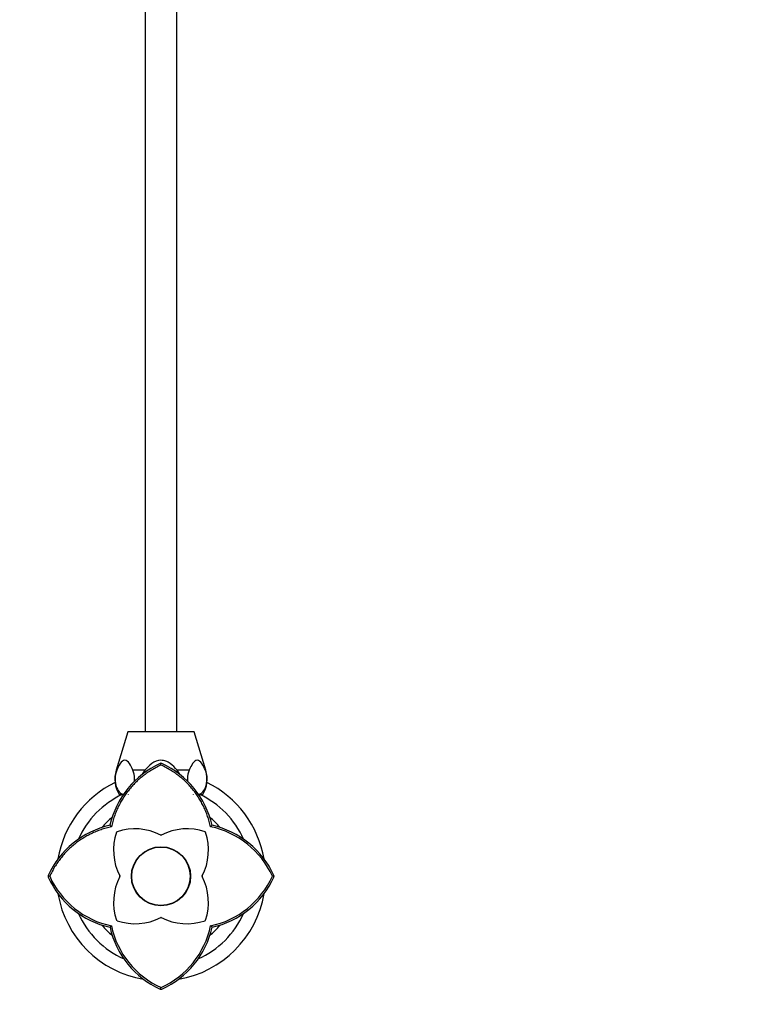
# Paper-space layout 'Layout1' of a CAD drawing. Units: millimetres. Extents: x 0 to 805, y 0 to 1665.
# Drawn here: x 383 to 594, y 781 to 1064 of the extents above; entities that cross this region are included whole.
import ezdxf
from ezdxf import colors
from ezdxf.entities.mleader import LeaderData, LeaderLine
from ezdxf.math import Vec2, Vec3

# ---------------------------------------------------------------- set-up
doc = ezdxf.new("R2010")
doc.units = ezdxf.units.MM
doc.layers.add('DV1_Défaut', color=7, linetype='Continuous')
doc.layers.add('Défaut', color=7, linetype='Continuous')

# ---------------------------------------------------------------- blocks, each defined once
blk = doc.blocks.new('_DOT')
at = {"color": 0}
blk.add_line((0, 0), (-1, 0), dxfattribs=at)
at = {"color": 0, "const_width": 0.333}
blk.add_lwpolyline([(-0.1665, 0, 1), (0.1665, 0, 1)], format="xyb", close=True, dxfattribs=at)
blk = doc.blocks.new('SE')
at = {"layer": 'DV1_Défaut', "color": 7, "linetype": 'Continuous'}
for p, q in [((418.58, 1318.25), (418.58, 859.75)), ((427.58, 859.75), (427.58, 1318.25)), ((413.58, 859.75), (410.21, 848.71)), ((432.58, 859.75), (413.58, 859.75)), ((435.96, 848.71), (432.58, 859.75)), ((410.36, 848.71), (410.21, 848.71)), ((418.42, 848.71), (415.02, 848.71)), ((423.08, 850.7), (422.86, 850.65)), ((423.08, 850.21), (423.08, 850.76)), ((423.31, 850.65), (423.08, 850.7)), ((431.14, 848.71), (427.75, 848.71)), ((435.81, 848.71), (435.96, 848.71)), ((412.28, 841.75), (411.08, 841.75)), ((412.23, 841.75), (412.23, 841.65)), ((413.77, 841.65), (413.77, 841.75)), ((432.4, 841.65), (432.4, 841.75)), ((433.86, 841.75), (435.08, 841.75)), ((433.93, 841.65), (433.93, 841.75)), ((408.85, 832.48), (408.43, 832.9)), ((437.32, 832.48), (437.73, 832.9)), ((391.12, 818.25), (390.57, 818.25)), ((390.69, 818.47), (390.64, 818.25)), ((390.64, 818.25), (390.69, 818.02)), ((455.6, 818.25), (455.05, 818.25)), ((455.53, 818.25), (455.48, 818.47)), ((455.48, 818.02), (455.53, 818.25)), ((408.43, 803.6), (408.85, 804.01)), ((437.73, 803.6), (437.32, 804.02)), ((423.08, 785.74), (423.08, 786.28)), ((422.86, 785.85), (423.08, 785.8)), ((423.08, 785.8), (423.31, 785.85))]:
    blk.add_line(p, q, dxfattribs=at)
for radius in [8.5, 8.4]:
    blk.add_circle((423.08, 818.25), radius, dxfattribs=at)
for centre, radius, start, end in [((433.41, 827.35), 25.58, 114.3798, 167.4924), ((418.4, 846.2), 8.56, 163, 211.349), ((412.75, 827.35), 25.58, 12.5062, 65.6187), ((427.77, 846.2), 8.56, 328.651, 17), ((423.08, 818.25), 30, 116.0831, 170.4062), ((423.08, 818.25), 30, 9.6053, 63.9169), ((423.08, 818.25), 26, 115.3317, 155.9101), ((423.08, 818.25), 26, 24.1527, 64.6683), ((423.08, 818.25), 22, 129.4485, 140.5183), ((423.08, 818.25), 22, 39.5145, 50.5089), ((413.98, 807.92), 25.58, 102.5062, 155.6189), ((415.66, 815.88), 16, 62.709, 108.9886), ((430.51, 815.88), 16, 71.0114, 117.291), ((432.15, 807.87), 25.15, 24.3821, 78.1201), ((432.19, 807.92), 25.58, 24.3812, 77.4915), ((425.45, 825.68), 16, 161.0114, 207.291), ((410.51, 830.82), 0.2, 108.9886, 161.0114), ((423.08, 830.27), 0.2, 242.709, 297.291), ((420.71, 825.68), 16, 332.709, 18.9886), ((435.65, 830.82), 0.2, 18.9886, 71.0114), ((413.99, 828.59), 25.59, 204.386, 257.4889), ((414.05, 828.65), 25.18, 204.4117, 258.086), ((425.45, 810.82), 16, 152.709, 198.9886), ((411.06, 818.25), 0.2, 332.709, 27.291), ((435.11, 818.25), 0.2, 152.709, 207.291), ((420.71, 810.82), 16, 341.0114, 27.291), ((432.12, 828.64), 25.17, 281.9064, 335.6136), ((432.2, 828.57), 25.56, 282.4896, 335.6286), ((423.08, 818.25), 30, 189.6379, 260.4324), ((423.08, 818.25), 30, 279.6229, 350.4373), ((423.08, 818.25), 26, 204.0905, 245.8902), ((415.66, 820.62), 16, 251.0114, 297.291), ((423.08, 806.22), 0.2, 62.709, 117.291), ((430.51, 820.62), 16, 242.709, 288.9886), ((423.08, 818.25), 26, 294.1067, 335.8423), ((423.08, 818.25), 22, 219.523, 230.4935), ((433.4, 809.13), 25.56, 192.4903, 245.6282), ((433.47, 809.2), 25.16, 191.8979, 245.6189), ((410.51, 805.68), 0.2, 198.9886, 251.0114), ((412.69, 809.2), 25.17, 294.3916, 348.098), ((412.75, 809.15), 25.59, 294.3846, 347.4901), ((435.65, 805.68), 0.2, 288.9886, 341.0114), ((423.08, 818.25), 22, 309.4717, 320.4991)]:
    blk.add_arc(centre, radius, start, end, dxfattribs=at)
for points, degree, knots in [([(415.02, 848.71), (414.72, 849.43), (414.39, 850.11), (413.62, 851.18), (413.16, 851.57), (412.22, 851.57), (411.77, 851.18), (410.99, 850.1), (410.66, 849.43), (410.36, 848.71)], 3, [0, 0, 0, 0, 0.25, 0.25, 0.5, 0.5, 0.75, 0.75, 1, 1, 1, 1]), ([(427.75, 848.71), (427.15, 849.42), (426.48, 850.1), (425.32, 850.92), (424.91, 851.15), (424.03, 851.48), (423.55, 851.57), (422.14, 851.57), (421.22, 851.18), (419.68, 850.1), (419.02, 849.42), (418.42, 848.71)], 3, [0, 0, 0, 0, 0.25, 0.25, 0.375, 0.375, 0.5, 0.5, 0.75, 0.75, 1, 1, 1, 1]), ([(435.81, 848.71), (435.51, 849.43), (435.17, 850.11), (434.4, 851.18), (433.95, 851.57), (433, 851.57), (432.55, 851.18), (431.78, 850.1), (431.45, 849.43), (431.14, 848.71)], 3, [0, 0, 0, 0, 0.25, 0.25, 0.5, 0.5, 0.75, 0.75, 1, 1, 1, 1]), ([(423.08, 850.21), (417.54, 847.65), (413.84, 843.04), (410.2, 838.5), (408.86, 832.49)], 2, [0, 0, 0, 0.5, 0.5, 1, 1, 1]), ([(410.36, 848.71), (410.07, 848.02), (409.89, 847.17), (409.87, 845.37), (410.04, 844.49), (410.6, 843.1), (410.97, 842.58), (411.69, 842), (412.01, 841.85), (412.33, 841.78)], 3, [0, 0, 0, 0, 0.267968, 0.267968, 0.535935, 0.535935, 0.803903, 0.803903, 1, 1, 1, 1]), ([(415.47, 845.56), (415.49, 845.79), (415.5, 846.02), (415.49, 847.16), (415.32, 848.02), (415.02, 848.71)], 3, [0, 0, 0, 0, 0.20611, 0.20611, 1, 1, 1, 1]), ([(437.32, 832.48), (435.97, 838.49), (432.32, 843.04), (428.63, 847.66), (423.08, 850.21)], 2, [0, 0, 0, 0.5, 0.5, 1, 1, 1]), ([(431.14, 848.71), (430.85, 848.02), (430.67, 847.17), (430.66, 846.03), (430.67, 845.79), (430.7, 845.56)], 3, [0, 0, 0, 0, 0.790687, 0.790687, 1, 1, 1, 1]), ([(433.83, 841.78), (434.15, 841.85), (434.48, 842), (435.19, 842.57), (435.57, 843.09), (436.13, 844.49), (436.29, 845.36), (436.28, 847.16), (436.1, 848.02), (435.81, 848.71)], 3, [0, 0, 0, 0, 0.196357, 0.196357, 0.464238, 0.464238, 0.732119, 0.732119, 1, 1, 1, 1]), ([(408.86, 832.49), (402.84, 831.13), (398.29, 827.48), (393.67, 823.79), (391.12, 818.24)], 2, [0, 0, 0, 0.5, 0.5, 1, 1, 1])]:
    blk.add_open_spline(points, degree=degree, knots=knots, dxfattribs=at)
for points in [[(418.42, 848.71), (418.12, 848.36), (417.89, 847.97), (417.72, 847.55)], [(428.44, 847.54), (428.28, 847.97), (428.04, 848.36), (427.75, 848.71)]]:
    blk.add_open_spline(points, degree=3, dxfattribs=at)

psp = doc.layouts.get("Layout1")

# ---------------------------------------------------------------- block references
at = {"layer": 'Défaut'}
psp.add_blockref('SE', (0, 0), dxfattribs=at)

# ---------------------------------------------------------------- leaders
at = {"layer": 'Défaut', "color": 7, "linetype": 'Continuous'}
ml = psp.add_multileader_mtext('Standard', dxfattribs=at)
ml.set_content('{\\pxsm0.9;\\fSolid Edge ISO|b1||i0||c0|p34;\\W1.;20/06/2016\\P}', color=256)
ml.set_leader_properties()
ml.set_arrow_properties(name='DOT')
ml.build(insert=Vec2(0, 0))
ml.multileader.update_dxf_attribs({"leader_type": 0, "dogleg_length": 0, "arrow_head_size": 12})
ctx = ml.context
ctx.base_point, ctx.char_height, ctx.arrow_head_size, ctx.landing_gap_size = Vec3(715.73, 1657.12), 12, 12, 4.2
notes = []
notes.append((ctx, [(0, (0, 0, 0), (0, 0), (1, 0), 1, [])]))
ctx.mtext.insert = Vec3(719.93, 1663.24)
for ctx, leaders in notes:
    for number, flags, end, landing, length, lines in leaders:
        leader = LeaderData()
        leader.index, (leader.has_last_leader_line, leader.has_dogleg_vector, leader.attachment_direction) = number, flags
        leader.last_leader_point, leader.dogleg_vector, leader.dogleg_length = Vec3(end), Vec3(landing), length
        for number, points, colour, breaks in lines:
            line = LeaderLine()
            line.index, line.vertices, line.color, line.breaks = number, Vec3.list(points), colors.encode_raw_color(colour), breaks
            leader.lines.append(line)
        ctx.leaders.append(leader)

doc.saveas('drawing.dxf')
